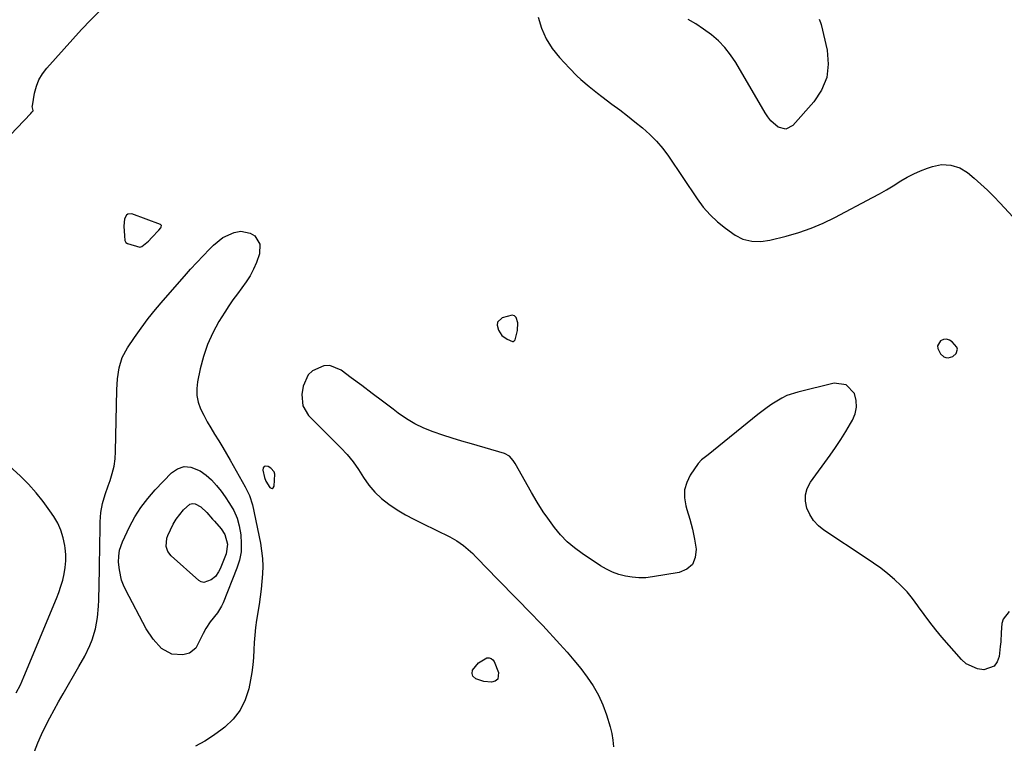
# Model space of a CAD drawing. Units: inches. Extents: x 1873124 to 1879979, y 426710 to 432868.
# Drawn here: x 1879146 to 1879530, y 428049 to 428331 of the extents above; entities that cross this region are included whole.
import ezdxf

# ---------------------------------------------------------------- set-up
doc = ezdxf.new("R2010")
doc.units = ezdxf.units.IN
doc.header["$MEASUREMENT"] = 0
doc.layers.add('1', color=7, linetype='Continuous')
doc.layers.add('7', color=7, linetype='Continuous')

msp = doc.modelspace()

# ---------------------------------------------------------------- linework, layer by layer
at = {"layer": '1', "color": 18}
for points in [[(1879201.09, 428250.79, 1632), (1879200.7, 428251.18, 1632), (1879189.55, 428255.3, 1632), (1879188.06, 428255.27, 1632), (1879187.48, 428254.84, 1632), (1879186.69, 428253.34, 1632), (1879186.47, 428250.59, 1632), (1879186.77, 428246.78, 1632), (1879186.89, 428244.97, 1632), (1879187.24, 428244.22, 1632), (1879187.91, 428243.74, 1632), (1879192.7, 428242.4, 1632), (1879193.49, 428242.65, 1632), (1879196.12, 428244.73, 1632), (1879197.4, 428246.1, 1632), (1879200.13, 428249.02, 1632), (1879200.84, 428249.92, 1632), (1879201.04, 428250.25, 1632), (1879201.09, 428250.79, 1632)], [(1879332.26, 428213.04, 1632), (1879332.09, 428211.89, 1632), (1879332.56, 428209.96, 1632), (1879333.97, 428207.9, 1632), (1879336, 428206.45, 1632), (1879338.08, 428205.5, 1632), (1879338.32, 428205.5, 1632), (1879338.75, 428205.75, 1632), (1879339.08, 428206.22, 1632), (1879339.99, 428209.82, 1632), (1879340.1, 428212.77, 1632), (1879339.45, 428214.92, 1632), (1879338.83, 428215.57, 1632), (1879337.95, 428215.8, 1632), (1879334.04, 428214.72, 1632), (1879332.26, 428213.04, 1632)], [(1879509.84, 428199.66, 1632), (1879511.16, 428200.9, 1632), (1879511.59, 428202.6, 1632), (1879511.34, 428203.38, 1632), (1879509.54, 428205.44, 1632), (1879508.47, 428206.1, 1632), (1879507.38, 428206.44, 1632), (1879506.24, 428206.28, 1632), (1879505.08, 428205.8, 1632), (1879503.88, 428203.9, 1632), (1879503.95, 428202.82, 1632), (1879504.98, 428200.76, 1632), (1879506.32, 428199.58, 1632), (1879507.16, 428199.3, 1632), (1879508.07, 428199.18, 1632), (1879509.84, 428199.66, 1632)], [(1879468.22, 428188.7, 1632), (1879463.52, 428189.24, 1632), (1879449.4, 428185.82, 1632), (1879445.14, 428184.42, 1632), (1879443.11, 428183.45, 1632), (1879439.24, 428181.12, 1632), (1879437.38, 428179.84, 1632), (1879433.77, 428177.09, 1632), (1879414.37, 428161.34, 1632), (1879413.35, 428160.54, 1632), (1879411.8, 428159.36, 1632), (1879410.51, 428157.94, 1632), (1879407.43, 428153.43, 1632), (1879406.02, 428150.57, 1632), (1879405.17, 428147.62, 1632), (1879405.14, 428144.56, 1632), (1879405.67, 428141.41, 1632), (1879406.11, 428140.01, 1632), (1879407.23, 428136.19, 1632), (1879408.22, 428132.34, 1632), (1879409.03, 428128.45, 1632), (1879409.71, 428124.53, 1632), (1879409.36, 428121.28, 1632), (1879408.25, 428118.57, 1632), (1879406.02, 428116.7, 1632), (1879403.03, 428115.37, 1632), (1879392.68, 428113.69, 1632), (1879390.04, 428113.41, 1632), (1879387.4, 428113.34, 1632), (1879384.77, 428113.56, 1632), (1879382.15, 428113.99, 1632), (1879379.59, 428114.7, 1632), (1879377.1, 428115.6, 1632), (1879374.73, 428116.76, 1632), (1879372.43, 428118.09, 1632), (1879365.19, 428122.85, 1632), (1879362.2, 428125.05, 1632), (1879359.39, 428127.44, 1632), (1879356.85, 428130.12, 1632), (1879354.48, 428132.99, 1632), (1879351.8, 428136.63, 1632), (1879350.09, 428139.05, 1632), (1879347.73, 428142.82, 1632), (1879345.49, 428146.67, 1632), (1879339.14, 428157.9, 1632), (1879338.34, 428159.17, 1632), (1879336.89, 428160.87, 1632), (1879334.99, 428161.9, 1632), (1879322.08, 428165.58, 1632), (1879318.32, 428166.68, 1632), (1879314.58, 428167.84, 1632), (1879310.85, 428169.05, 1632), (1879307.14, 428170.32, 1632), (1879303.53, 428171.78, 1632), (1879300.03, 428173.45, 1632), (1879296.69, 428175.44, 1632), (1879293.48, 428177.64, 1632), (1879291.49, 428179.13, 1632), (1879287.41, 428182.21, 1632), (1879283.33, 428185.28, 1632), (1879279.25, 428188.36, 1632), (1879275.18, 428191.43, 1632), (1879271.28, 428194.38, 1632), (1879266.85, 428196.16, 1632), (1879264.53, 428196.05, 1632), (1879260.05, 428194.12, 1632), (1879258.33, 428192.49, 1632), (1879256.4, 428188.07, 1632), (1879255.88, 428184.84, 1632), (1879256.22, 428180.43, 1632), (1879258.53, 428176.66, 1632), (1879260.24, 428174.96, 1632), (1879263.67, 428171.54, 1632), (1879265.38, 428169.84, 1632), (1879271.09, 428164.13, 1632), (1879273.59, 428161.43, 1632), (1879275.92, 428158.62, 1632), (1879278.04, 428155.64, 1632), (1879279.99, 428152.54, 1632), (1879282.03, 428149.52, 1632), (1879284.3, 428146.73, 1632), (1879286.92, 428144.27, 1632), (1879289.79, 428142.04, 1632), (1879293.08, 428139.92, 1632), (1879296.29, 428137.99, 1632), (1879299.59, 428136.2, 1632), (1879302.94, 428134.5, 1632), (1879313.61, 428129.38, 1632), (1879316.39, 428127.84, 1632), (1879318.98, 428126, 1632), (1879322.56, 428122.82, 1632), (1879323.69, 428121.69, 1632), (1879328.8, 428116.36, 1632), (1879331.65, 428113.4, 1632), (1879334.51, 428110.45, 1632), (1879337.38, 428107.52, 1632), (1879340.25, 428104.59, 1632), (1879344.72, 428100.07, 1632), (1879346.02, 428098.75, 1632), (1879347.95, 428096.75, 1632), (1879349.85, 428094.73, 1632), (1879356.56, 428087.45, 1632), (1879359.34, 428084.34, 1632), (1879362.05, 428081.17, 1632), (1879364.67, 428077.92, 1632), (1879367.21, 428074.61, 1632), (1879369.52, 428071.16, 1632), (1879371.57, 428067.59, 1632), (1879373.25, 428063.83, 1632), (1879374.68, 428059.93, 1632), (1879376.16, 428055.2, 1632), (1879376.8, 428052.61, 1632), (1879377.26, 428050.01, 1632), (1879377.43, 428047.37, 1632)], [(1879531.8, 428100.27, 1632), (1879529.41, 428097.19, 1632), (1879528.93, 428095.58, 1632), (1879528.69, 428092.03, 1632), (1879528.5, 428088.38, 1632), (1879528.33, 428086.56, 1632), (1879527.9, 428082.72, 1632), (1879527.12, 428080.61, 1632), (1879525.95, 428078.95, 1632), (1879521.98, 428077.45, 1632), (1879519.46, 428077.79, 1632), (1879515.05, 428079.81, 1632), (1879513.15, 428081.49, 1632), (1879505.53, 428090.24, 1632), (1879503.14, 428093.1, 1632), (1879500.82, 428096, 1632), (1879498.61, 428098.99, 1632), (1879496.47, 428102.04, 1632), (1879496.17, 428102.49, 1632), (1879494.14, 428105.26, 1632), (1879491.96, 428107.91, 1632), (1879489.59, 428110.38, 1632), (1879487.07, 428112.72, 1632), (1879484.42, 428114.93, 1632), (1879481.71, 428117.06, 1632), (1879478.92, 428119.08, 1632), (1879476.07, 428121.04, 1632), (1879459.55, 428131.93, 1632), (1879457.38, 428133.69, 1632), (1879455.49, 428135.68, 1632), (1879454.02, 428138, 1632), (1879452.84, 428140.54, 1632), (1879452.34, 428143.2, 1632), (1879452.33, 428145.78, 1632), (1879453.07, 428148.26, 1632), (1879454.3, 428150.66, 1632), (1879461.93, 428161.26, 1632), (1879464.04, 428164.26, 1632), (1879466.08, 428167.3, 1632), (1879468.05, 428170.4, 1632), (1879469.96, 428173.53, 1632), (1879470.72, 428174.82, 1632), (1879471.77, 428177.36, 1632), (1879472.32, 428179.94, 1632), (1879472.13, 428182.57, 1632), (1879471.44, 428185.23, 1632), (1879468.22, 428188.7, 1632)], [(1879241.87, 428151.04, 1632), (1879243.35, 428148.63, 1632), (1879243.89, 428148.3, 1632), (1879244.37, 428148.21, 1632), (1879244.77, 428148.51, 1632), (1879245.09, 428149.05, 1632), (1879245.33, 428153.81, 1632), (1879245.06, 428154.71, 1632), (1879243.78, 428156.16, 1632), (1879242.75, 428156.83, 1632), (1879241.89, 428156.95, 1632), (1879241.22, 428156.8, 1632), (1879240.85, 428156.22, 1632), (1879240.67, 428155.37, 1632), (1879241.35, 428152.47, 1632), (1879241.87, 428151.04, 1632)]]:
    msp.add_polyline3d(points, dxfattribs=at)
at = {"layer": '7', "color": 18}
for points in [[(1879136.83, 428280.54, 1632), (1879150.19, 428294.54, 1632), (1879150.62, 428295, 1632), (1879151.04, 428295.47, 1632), (1879151.09, 428295.63, 1632), (1879150.78, 428296.66, 1632), (1879150.75, 428297.23, 1632), (1879150.78, 428297.52, 1632), (1879151.66, 428302.48, 1632), (1879152.38, 428305.15, 1632), (1879153.36, 428307.68, 1632), (1879154.75, 428310.01, 1632), (1879156.42, 428312.21, 1632), (1879169.89, 428327.21, 1632), (1879173.57, 428331.08, 1632), (1879177.39, 428334.81, 1632)], [(1879348.05, 428332.06, 1632), (1879349.39, 428327.72, 1632), (1879351.16, 428323.61, 1632), (1879353.57, 428319.83, 1632), (1879356.4, 428316.28, 1632), (1879360.26, 428312.18, 1632), (1879363.21, 428309.21, 1632), (1879364.76, 428307.79, 1632), (1879367.95, 428305.06, 1632), (1879371.22, 428302.45, 1632), (1879372.89, 428301.17, 1632), (1879376.87, 428298.17, 1632), (1879379.88, 428295.87, 1632), (1879382.88, 428293.56, 1632), (1879385.85, 428291.21, 1632), (1879388.8, 428288.84, 1632), (1879391.61, 428286.34, 1632), (1879394.26, 428283.69, 1632), (1879396.67, 428280.82, 1632), (1879398.91, 428277.79, 1632), (1879410.05, 428261.22, 1632), (1879412.48, 428258, 1632), (1879415.11, 428254.98, 1632), (1879418.06, 428252.26, 1632), (1879421.21, 428249.74, 1632), (1879424.91, 428247.09, 1632), (1879427.98, 428245.45, 1632), (1879431.38, 428244.65, 1632), (1879434.92, 428244.59, 1632), (1879438.42, 428245.13, 1632), (1879444.85, 428246.69, 1632), (1879449.74, 428248.08, 1632), (1879454.53, 428249.7, 1632), (1879459.19, 428251.67, 1632), (1879463.76, 428253.89, 1632), (1879478.47, 428261.72, 1632), (1879481.2, 428263.21, 1632), (1879483.9, 428264.73, 1632), (1879486.57, 428266.31, 1632), (1879489.59, 428268.16, 1632), (1879492.08, 428269.6, 1632), (1879494.63, 428270.93, 1632), (1879497.26, 428272.08, 1632), (1879499.94, 428273.11, 1632), (1879501.89, 428273.78, 1632), (1879505.44, 428274.54, 1632), (1879509.07, 428274.4, 1632), (1879512.52, 428273.35, 1632), (1879515.57, 428271.42, 1632), (1879518.14, 428269.26, 1632), (1879520.8, 428266.93, 1632), (1879523.39, 428264.54, 1632), (1879525.89, 428262.05, 1632), (1879528.33, 428259.5, 1632), (1879538.29, 428248.67, 1632)], [(1879457.75, 428331.31, 1632), (1879458.27, 428329.95, 1632), (1879458.47, 428329.24, 1632), (1879460.8, 428319.23, 1632), (1879461.24, 428313.73, 1632), (1879460.69, 428308.48, 1632), (1879458.66, 428303.62, 1632), (1879455.65, 428299, 1632), (1879447.42, 428289.76, 1632), (1879444.67, 428288.34, 1632), (1879441.68, 428289.13, 1632), (1879438.83, 428291.67, 1632), (1879437.64, 428293.15, 1632), (1879436.57, 428294.74, 1632), (1879425.13, 428314.33, 1632), (1879423.12, 428317.37, 1632), (1879420.9, 428320.23, 1632), (1879418.37, 428322.81, 1632), (1879415.64, 428325.22, 1632), (1879412.62, 428327.43, 1632), (1879409.64, 428329.41, 1632), (1879406.54, 428331.2, 1632)], [(1879214.91, 428236.37, 1634), (1879217.35, 428238.98, 1634), (1879219.81, 428241.56, 1634), (1879221.37, 428243.17, 1634), (1879225.11, 428246.16, 1634), (1879229.48, 428248.11, 1634), (1879232.03, 428248.56, 1634), (1879235.75, 428247.79, 1634), (1879237.5, 428246.72, 1634), (1879239.51, 428243.55, 1634), (1879239.35, 428239.8, 1634), (1879238.14, 428236.43, 1634), (1879237.03, 428233.77, 1634), (1879235.75, 428231.2, 1634), (1879234.21, 428228.78, 1634), (1879232.51, 428226.45, 1634), (1879230.73, 428224.17, 1634), (1879229, 428221.84, 1634), (1879227.37, 428219.44, 1634), (1879225.8, 428217, 1634), (1879223.55, 428213.34, 1634), (1879221.15, 428208.94, 1634), (1879219.08, 428204.41, 1634), (1879217.48, 428199.69, 1634), (1879216.21, 428194.84, 1634), (1879215.18, 428189.87, 1634), (1879214.89, 428187.15, 1634), (1879214.94, 428184.47, 1634), (1879215.5, 428181.85, 1634), (1879216.41, 428179.27, 1634), (1879217.64, 428176.75, 1634), (1879218.94, 428174.26, 1634), (1879220.34, 428171.83, 1634), (1879221.8, 428169.43, 1634), (1879223.48, 428166.76, 1634), (1879225.01, 428164.26, 1634), (1879226.49, 428161.74, 1634), (1879227.95, 428159.2, 1634), (1879233.77, 428148.89, 1634), (1879235.51, 428145.49, 1634), (1879236.68, 428141.89, 1634), (1879239.73, 428126.86, 1634), (1879240.21, 428123.89, 1634), (1879240.53, 428120.91, 1634), (1879240.61, 428117.91, 1634), (1879240.54, 428114.9, 1634), (1879240.3, 428111.89, 1634), (1879240.01, 428108.88, 1634), (1879239.64, 428105.88, 1634), (1879239.21, 428102.89, 1634), (1879238.26, 428096.84, 1634), (1879237.86, 428093.94, 1634), (1879237.54, 428091.04, 1634), (1879237.34, 428088.12, 1634), (1879237.2, 428085.2, 1634), (1879237.05, 428082.28, 1634), (1879236.8, 428079.37, 1634), (1879236.4, 428076.48, 1634), (1879235.89, 428073.6, 1634), (1879235.18, 428070.09, 1634), (1879233.8, 428065.74, 1634), (1879231.87, 428061.73, 1634), (1879229.13, 428058.23, 1634), (1879225.84, 428055.06, 1634), (1879224.79, 428054.25, 1634), (1879221.45, 428051.85, 1634), (1879218.02, 428049.62, 1634), (1879214.44, 428047.63, 1634)], [(1879151.55, 428045.6, 1634), (1879152.89, 428048.94, 1634), (1879154.35, 428052.23, 1634), (1879155.89, 428055.49, 1634), (1879157.53, 428058.7, 1634), (1879159.22, 428061.88, 1634), (1879160.96, 428065.03, 1634), (1879162.76, 428068.16, 1634), (1879168.96, 428078.75, 1634), (1879171.18, 428082.79, 1634), (1879173.18, 428086.94, 1634), (1879174.06, 428089.11, 1634), (1879175.36, 428093.41, 1634), (1879176.13, 428097.86, 1634), (1879176.55, 428102.35, 1634), (1879176.65, 428104.61, 1634), (1879176.91, 428116.79, 1634), (1879176.98, 428120.12, 1634), (1879177.04, 428123.44, 1634), (1879177.28, 428135.23, 1634), (1879177.54, 428138.81, 1634), (1879178.18, 428142.34, 1634), (1879179.12, 428145.82, 1634), (1879180.28, 428149.23, 1634), (1879181.07, 428151.32, 1634), (1879181.95, 428154.09, 1634), (1879182.63, 428156.89, 1634), (1879183.03, 428159.74, 1634), (1879183.23, 428162.63, 1634), (1879183.66, 428186.69, 1634), (1879183.92, 428190.98, 1634), (1879184.57, 428195.23, 1634), (1879185.82, 428199.29, 1634), (1879187.84, 428203.02, 1634), (1879190.58, 428207.05, 1634), (1879193.23, 428210.79, 1634), (1879195.97, 428214.46, 1634), (1879198.83, 428218.04, 1634), (1879201.79, 428221.54, 1634), (1879210.14, 428231.06, 1634), (1879212.51, 428233.73, 1634), (1879214.91, 428236.37, 1634)], [(1879144.51, 428068.5, 1632), (1879146.09, 428071.55, 1632), (1879147.5, 428074.68, 1632), (1879160.19, 428105.31, 1632), (1879161.1, 428107.67, 1632), (1879161.92, 428110.06, 1632), (1879162.62, 428112.49, 1632), (1879163.23, 428114.95, 1632), (1879163.63, 428117.43, 1632), (1879163.86, 428119.92, 1632), (1879163.82, 428122.42, 1632), (1879163.61, 428124.92, 1632), (1879163.45, 428126.02, 1632), (1879162.82, 428129, 1632), (1879161.93, 428131.89, 1632), (1879160.65, 428134.62, 1632), (1879159.12, 428137.25, 1632), (1879157.58, 428139.51, 1632), (1879154.97, 428143.1, 1632), (1879152.21, 428146.56, 1632), (1879149.22, 428149.83, 1632), (1879146.08, 428152.97, 1632), (1879141.72, 428157.06, 1632)], [(1879227.7, 428142.29, 1636), (1879229.36, 428139.56, 1636), (1879230.7, 428136.69, 1636), (1879231.48, 428133.62, 1636), (1879232.04, 428130.1, 1636), (1879232.28, 428126.78, 1636), (1879232.18, 428123.5, 1636), (1879231.55, 428120.29, 1636), (1879230.57, 428117.11, 1636), (1879225.18, 428103.63, 1636), (1879224.54, 428102.25, 1636), (1879222.96, 428099.7, 1636), (1879220.12, 428096.15, 1636), (1879218.48, 428093.59, 1636), (1879217.39, 428091.65, 1636), (1879216.21, 428089.26, 1636), (1879214.48, 428085.88, 1636), (1879212.07, 428083.98, 1636), (1879209.42, 428083.27, 1636), (1879205.16, 428083.52, 1636), (1879201.2, 428085.83, 1636), (1879197.88, 428089.41, 1636), (1879195.22, 428093.51, 1636), (1879187.19, 428108.58, 1636), (1879186.31, 428110.47, 1636), (1879185.59, 428112.41, 1636), (1879184.73, 428116.46, 1636), (1879184.43, 428119.47, 1636), (1879184.46, 428121.8, 1636), (1879184.78, 428124.12, 1636), (1879185.91, 428127.42, 1636), (1879188.71, 428133.27, 1636), (1879190.8, 428137.13, 1636), (1879193.11, 428140.84, 1636), (1879195.76, 428144.32, 1636), (1879198.64, 428147.63, 1636), (1879204.99, 428154.29, 1636), (1879207.43, 428155.91, 1636), (1879209.97, 428156.79, 1636), (1879212.63, 428156.55, 1636), (1879216.18, 428155.07, 1636), (1879218.52, 428153.38, 1636), (1879220.71, 428151.52, 1636), (1879222.65, 428149.41, 1636), (1879224.43, 428147.14, 1636), (1879225.93, 428144.96, 1636), (1879227.7, 428142.29, 1636)], [(1879225.82, 428130.25, 1638), (1879226.93, 428126.51, 1638), (1879226.38, 428122.71, 1638), (1879224.06, 428116.91, 1638), (1879223.44, 428115.63, 1638), (1879222.19, 428113.93, 1638), (1879220.57, 428112.57, 1638), (1879217.6, 428111.48, 1638), (1879216.61, 428111.76, 1638), (1879215.65, 428112.31, 1638), (1879204.91, 428121.88, 1638), (1879203.61, 428123.57, 1638), (1879202.98, 428125.6, 1638), (1879203.27, 428128.85, 1638), (1879203.63, 428129.89, 1638), (1879205.67, 428134.24, 1638), (1879206.86, 428136.23, 1638), (1879209.79, 428139.86, 1638), (1879212.24, 428142.04, 1638), (1879213.21, 428142.37, 1638), (1879214.23, 428142.28, 1638), (1879216.48, 428141.08, 1638), (1879218.89, 428138.81, 1638), (1879221.05, 428136.25, 1638), (1879221.78, 428135.41, 1638), (1879224.36, 428132.43, 1638), (1879225.82, 428130.25, 1638)], [(1879322.51, 428077.34, 1634), (1879324.75, 428080.24, 1634), (1879328.08, 428082.14, 1634), (1879328.96, 428082.11, 1634), (1879329.73, 428081.89, 1634), (1879330.35, 428081.37, 1634), (1879330.86, 428080.65, 1634), (1879332.64, 428076.46, 1634), (1879332.32, 428073.77, 1634), (1879331.3, 428073.05, 1634), (1879329.84, 428072.66, 1634), (1879326.88, 428072.96, 1634), (1879323.79, 428073.94, 1634), (1879322.65, 428074.94, 1634), (1879322.31, 428076.09, 1634), (1879322.51, 428077.34, 1634)]]:
    msp.add_polyline3d(points, dxfattribs=at)

doc.saveas('drawing.dxf')
